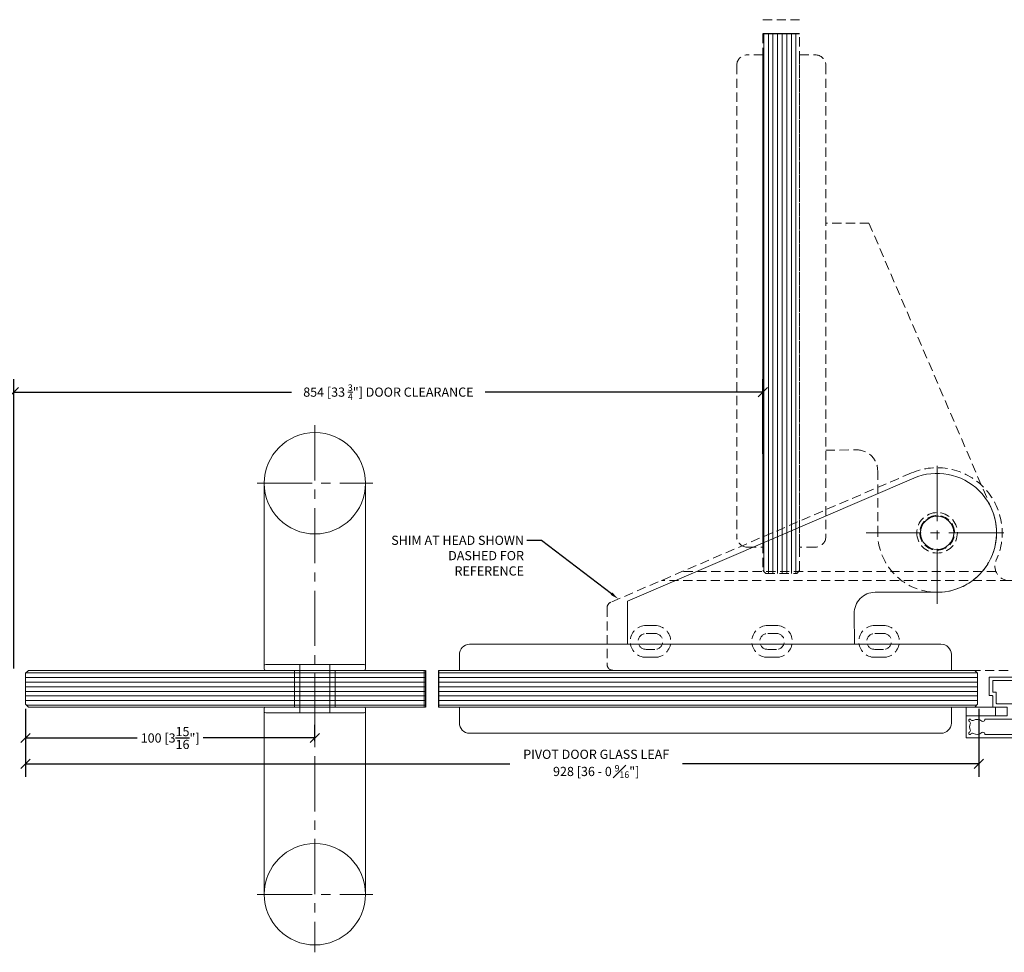
# Model space of a CAD drawing. Extents: x -172254 to 1233282, y -31500 to 544841.
# Drawn here: x -1183 to -842, y -12662 to -12339 of the extents above; entities that cross this region are included whole.
import ezdxf
from ezdxf import colors
from ezdxf.entities.mleader import LeaderData, LeaderLine
from ezdxf.math import Vec2, Vec3

# ---------------------------------------------------------------- set-up
doc = ezdxf.new("R2010")
doc.units = 0
doc.linetypes.add('CENTER2', pattern=[28.575, 19.05, -3.175, 3.175, -3.175])
doc.linetypes.add('HIDDEN2', pattern=[4.7625, 3.175, -1.5875])
for name, color, linetype, lineweight in [('M CENTER', 11, 'CENTER2', 5), ('M DIMENSIONS', 6, 'Continuous', 5), ('M GASKET', 140, 'Continuous', 5), ('M GLASS', 4, 'Continuous', 13), ('M HATCH', 251, 'Continuous', 9), ('M HIDDEN', 8, 'HIDDEN2', 5), ('M MODERNUS 2', 2, 'Continuous', 20)]:
    doc.layers.add(name, color=color, linetype=linetype, lineweight=lineweight)
doc.layers.add('M LIGHT', color=9, linetype='Continuous')
doc.layers.add('M LIMIT', color=1, linetype='Continuous')
doc.styles.add('MODERNUS-ARIAL', font='arial.ttf', dxfattribs={"height": 3.175})
doc.dimstyles.new('MODERNUS-SK', dxfattribs={"dimtxt": 3.175, "dimasz": 3.175, "dimexe": 4.5, "dimexo": 1.587, "dimgap": 2, "dimtad": 0, "dimtoh": 1, "dimdec": 0, "dimzin": 0, "dimdsep": 46, "dimtxsty": 'MODERNUS-ARIAL', "dimblk": 'OBLIQUE', "dimcen": 2.2, "dimclrd": 6, "dimclre": 6, "dimclrt": 6, "dimadec": 0, "dimazin": 0, "dimtfac": 1, "dimtdec": 0, "dimtofl": 0, "dimtmove": 2, "dimatfit": 3, "dimldrblk": 'OBLIQUE', "dimfxl": 1, "dimtfillclr": 2, "dimtolj": 1, "dimtzin": 0, "dimarcsym": 0})

# ---------------------------------------------------------------- blocks, each defined once
blk = doc.blocks.new('*U732')
at = {"linetype": 'ByBlock', "lineweight": 0}
for p, q in [((-17.5, 71), (-17.5, 6.85)), ((17.5, 6.85), (17.5, 71)), ((-17.5, 7.85), (-17.5, 6.85)), ((-5.2, 8.35), (-17, 8.35)), ((-5.2, 8.35), (5, 8.35)), ((-5.2, 8.35), (-5.2, -8.35)), ((5.2, 8.35), (5.2, -8.35)), ((5.2, 8.35), (17, 8.35)), ((17.5, 7.85), (17.5, 6.85)), ((-7, 6.35), (-17, 6.35)), ((-7, 6.35), (-7, -6.35)), ((-7, -6.35), (-7, 6.35)), ((7, 6.35), (7, -6.35)), ((7, 6.35), (17, 6.35)), ((7, -6.35), (7, 6.35)), ((-17, -6.35), (-7, -6.35)), ((17, -6.35), (7, -6.35)), ((-17.5, -71.02), (-17.5, -6.85)), ((-17.5, -6.85), (-17.5, -7.85)), ((-17, -8.35), (-5.2, -8.35)), ((17, -8.35), (5.2, -8.35)), ((17.5, -6.85), (17.5, -7.85)), ((17.5, -6.85), (17.5, -71.02))]:
    blk.add_line(p, q, dxfattribs=at)
for p, q in [((-5, 8.35), (-5.2, 8.35)), ((5, 8.35), (5.2, 8.35)), ((-5.2, -8.35), (5.2, -8.35))]:
    blk.add_line(p, q)
for centre in [(0, 70.96), (0, -70.99)]:
    blk.add_circle(centre, 17.5, dxfattribs=at)
for centre, start, end in [((-17, 7.85), 90, 180), ((-17, 6.85), 180, 270), ((17, 7.85), 0, 90), ((17, 6.85), 270, 0), ((-17, -6.85), 90, 180), ((17, -6.85), 0, 90), ((-17, -7.85), 180, 270), ((17, -7.85), 270, 0)]:
    blk.add_arc(centre, 0.5, start, end, dxfattribs=at)
at = {"layer": 'M CENTER', "lineweight": 0}
for p, q in [((0, 91), (0, -91.02)), ((20, 71), (-20, 71)), ((20, -71.02), (-20, -71.02))]:
    blk.add_line(p, q, dxfattribs=at)
blk = doc.blocks.new('_Oblique')
at = {"color": 0, "linetype": 'ByBlock', "lineweight": -2}
blk.add_line((-0.5, -0.5), (0.5, 0.5), dxfattribs=at)
blk = doc.blocks.new('*D995')
at = {"layer": 'Defpoints', "color": 0, "transparency": 16777216}
for p in [(-14126.17, -4529.78), (-14126.17, -4552.69), (-14384.97, -4626.88)]:
    blk.add_point(p, dxfattribs=at)
at = {"layer": 'M DIMENSIONS', "color": 6, "lineweight": -2, "transparency": 16777216}
for p, q in [((-14384.97, -4625.29), (-14384.97, -4525.28)), ((-14126.17, -4551.1), (-14126.17, -4525.28)), ((-14384.97, -4529.78), (-14289.07, -4529.78)), ((-14126.17, -4529.78), (-14222.08, -4529.78))]:
    blk.add_line(p, q, dxfattribs=at)
at = {"layer": 'M DIMENSIONS', "color": 6, "lineweight": -2, "transparency": 16777216, "xscale": 3.175, "yscale": 3.175, "zscale": 3.175, "rotation": 180}
blk.add_blockref('_Oblique', (-14384.97, -4529.78), dxfattribs=at)
at = {"layer": 'M DIMENSIONS', "color": 6, "lineweight": -2, "transparency": 16777216, "xscale": 3.175, "yscale": 3.175, "zscale": 3.175}
blk.add_blockref('_Oblique', (-14126.17, -4529.78), dxfattribs=at)
at = {"layer": 'M DIMENSIONS', "color": 6, "transparency": 16777216, "insert": (-14255.57, -4529.78), "char_height": 3.175, "attachment_point": 5, "style": 'MODERNUS-ARIAL'}
blk.add_mtext('\\A1;854 [33 {\\H0.7x;\\S3/4;}"] DOOR CLEARANCE', dxfattribs=at)
blk = doc.blocks.new('*D996')
at = {"layer": 'Defpoints', "color": 0, "transparency": 16777216}
for p in [(-14380.97, -4637.58), (-14051.56, -4637.58), (-14380.97, -4658.15)]:
    blk.add_point(p, dxfattribs=at)
at = {"layer": 'M DIMENSIONS', "color": 6, "lineweight": -2, "transparency": 16777216}
for p, q in [((-14380.97, -4639.17), (-14380.97, -4662.65)), ((-14051.56, -4639.17), (-14051.56, -4662.65)), ((-14380.97, -4658.15), (-14213.59, -4658.15)), ((-14051.56, -4658.15), (-14153.94, -4658.15))]:
    blk.add_line(p, q, dxfattribs=at)
at = {"layer": 'M DIMENSIONS', "color": 6, "lineweight": -2, "transparency": 16777216, "xscale": 3.175, "yscale": 3.175, "zscale": 3.175, "rotation": 180}
blk.add_blockref('_Oblique', (-14380.97, -4658.15), dxfattribs=at)
at = {"layer": 'M DIMENSIONS', "color": 6, "lineweight": -2, "transparency": 16777216, "xscale": 3.175, "yscale": 3.175, "zscale": 3.175}
blk.add_blockref('_Oblique', (-14051.56, -4658.15), dxfattribs=at)
at = {"layer": 'M DIMENSIONS', "color": 6, "transparency": 16777216, "insert": (-14183.76, -4658.15), "char_height": 3.175, "attachment_point": 5, "style": 'MODERNUS-ARIAL'}
blk.add_mtext('\\A1;PIVOT DOOR GLASS LEAF\\P928 [36 - 0 {\\H0.7x;\\S9#16;}"]', dxfattribs=at)
blk = doc.blocks.new('pivot_top')
for p, q in [((8.88, 20.67), (112.79, -23.98)), ((-20.36, -13.4), (87.94, -13.4)), ((-24.98, -16.5), (-36.5, -16.5)), ((-24.98, -16.5), (95.22, -16.5)), ((-38.5, -18.5), (-38.5, -45.5)), ((114, -25.82), (114, -45.5)), ((21.55, -32), (18.55, -32)), ((58.55, -32), (55.55, -32)), ((100.55, -32), (97.55, -32)), ((21.55, -34.75), (18.55, -34.75)), ((58.55, -34.75), (55.55, -34.75)), ((100.55, -34.75), (97.55, -34.75)), ((18.55, -40.25), (21.55, -40.25)), ((55.55, -40.25), (58.55, -40.25)), ((97.55, -40.25), (100.55, -40.25)), ((18.55, -43), (21.55, -43)), ((55.55, -43), (58.55, -43)), ((97.55, -43), (100.55, -43)), ((112, -47.5), (-36.5, -47.5))]:
    blk.add_line(p, q)
for radius in [7, 6]:
    blk.add_circle((0, 0), radius)
for centre, radius, start, end in [((0, 0), 22.5, 66.7452, 204.7199), ((-24.98, -11.5), 5, 270, 24.7199), ((-36.5, -18.5), 2, 90, 180), ((112, -25.82), 2, 0, 66.7452), ((18.55, -37.5), 5.5, 90, 270), ((21.55, -37.5), 5.5, 270, 90), ((55.55, -37.5), 5.5, 90, 270), ((58.55, -37.5), 5.5, 270, 90), ((97.55, -37.5), 5.5, 90, 270), ((100.55, -37.5), 5.5, 270, 90), ((18.55, -37.5), 2.75, 90, 270), ((21.55, -37.5), 2.75, 270, 90), ((55.55, -37.5), 2.75, 90, 270), ((58.55, -37.5), 2.75, 270, 90), ((97.55, -37.5), 2.75, 90, 270), ((100.55, -37.5), 2.75, 270, 90), ((-36.5, -45.5), 2, 180, 270), ((112, -45.5), 2, 270, 0)]:
    blk.add_arc(centre, radius, start, end)
blk = doc.blocks.new('bottom_pivot')
at = {"lineweight": 0}
for p, q in [((107, -23.55), (8.1, 18.88)), ((21.46, -20.54), (0.37, -20.54)), ((107, -23.55), (107, -38.46)), ((28.54, -38.46), (28.64, -27.85)), ((161.61, -38.46), (-1.33, -38.46)), ((-4.93, -41.99), (-4.93, -47.5)), ((165.07, -47.5), (165.07, -42.05)), ((165.07, -47.5), (-4.93, -47.5)), ((165.07, -60.2), (-4.93, -60.2)), ((-4.93, -65.71), (-4.93, -60.2)), ((165.07, -60.2), (165.07, -65.65)), ((161.61, -69.24), (-1.33, -69.24))]:
    blk.add_line(p, q, dxfattribs=at)
blk.add_circle((0, 0), 5.75, dxfattribs=at)
for centre, radius, start, end in [((0, 0), 20.54, 66.782, 271.0317), ((21.46, -27.73), 7.19, 358.9683, 90), ((-1.33, -42.05), 3.59, 90, 178.9683), ((161.48, -42.05), 3.59, 358.9683, 87.9366), ((-1.33, -65.65), 3.59, 181.0317, 270), ((161.48, -65.65), 3.59, 272.0634, 1.0317)]:
    blk.add_arc(centre, radius, start, end, dxfattribs=at)
at = {"layer": 'M CENTER'}
blk.add_line((0, -24.54), (0, 24.54), dxfattribs=at)
blk = doc.blocks.new('*U992')
at = {"layer": 'M HATCH'}
h = blk.add_hatch(dxfattribs=at)
h.set_pattern_fill('ANSI31', color=256, scale=0.5, angle=135)
h.set_pattern_definition([(180, (36.575, 3e-16), (-1e-16, -1.5875), [])])
h.paths.add_polyline_path([(1, 6.35), (0, 5.35), (0, -5.35), (1, -6.35), (138.17, -6.35), (138.17, 6.35)])
blk.add_lwpolyline([(138.17, -6.35), (1, -6.35), (0, -5.35), (0, 5.35), (1, 6.35), (138.17, 6.35)])
at = {"layer": 'Defpoints'}
blk.add_line((138.17, 6.35), (138.17, -6.35), dxfattribs=at)
blk = doc.blocks.new('*U668')
at = {"layer": 'M HATCH'}
h = blk.add_hatch(dxfattribs=at)
h.set_pattern_fill('ANSI31', color=256, scale=0.5, angle=135)
h.set_pattern_definition([(180, (84.7191, 7e-16), (-1e-16, -1.5875), [])])
h.paths.add_polyline_path([(1, 6.35), (0, 5.35), (0, -5.35), (1, -6.35), (186.32, -6.35), (186.32, 6.35)])
blk.add_lwpolyline([(186.32, -6.35), (1, -6.35), (0, -5.35), (0, 5.35), (1, 6.35), (186.32, 6.35)])
at = {"layer": 'Defpoints'}
blk.add_line((186.32, 6.35), (186.32, -6.35), dxfattribs=at)
blk = doc.blocks.new('_profile_frameless_stop')
for points in [[(9.3, 5), (9.3, 1), (6.3, 1), (6.3, 0), (10.3, 0, 0.414214), (10.5, 0.2), (10.5, 20.3, 0.414214), (10.3, 20.5), (4.3, 20.5, 0.414214), (4.1, 20.3), (4.1, 19.5, -0.414214), (3.9, 19.3), (0.3, 19.3, 0.414214), (0.1, 19.1), (0.1, 14.5, -0.414214), (-0.1, 14.3), (-2.7, 14.3, -0.414214), (-2.9, 14.5), (-2.9, 28.3, 0.414214), (-3.1, 28.5), (-10.3, 28.5, 0.414214), (-10.5, 28.3), (-10.5, 0.2, 0.414214), (-10.3, 0), (-6.3, 0), (-6.3, 1), (-9.3, 1), (-9.3, 5), (-6.3, 5), (-6.3, 7.8, -0.414214), (-6.1, 8), (-3.7, 8, 0.414214), (-3.5, 8.2), (-3.5, 10.8, -0.414214), (-3.3, 11), (3.3, 11, -0.414214), (3.5, 10.8), (3.5, 8.2, 0.414214), (3.7, 8), (6.1, 8, -0.414214), (6.3, 7.8), (6.3, 5)], [(-9.3, 6.1), (-9.3, 21.85, -0.393275), (-9.11, 22.05, 0.611004), (-8.7, 23.03, -0.315299), (-8.95, 26.01, 0.429188), (-9.19, 26.84, -0.280805), (-9.3, 27.02), (-9.3, 27.3, -0.414214), (-9.1, 27.5), (-8.74, 27.5, -0.298443), (-8.56, 27.38, 0.417505), (-7.76, 27.07, -0.21414), (-5.64, 27.07, 0.417505), (-4.84, 27.38, -0.298443), (-4.66, 27.5), (-4.3, 27.5, -0.414214), (-4.1, 27.3), (-4.1, 27.02, -0.280805), (-4.21, 26.84, 0.429188), (-4.45, 26.01, -0.315299), (-4.7, 23.03, 0.611004), (-4.29, 22.05, -0.393275), (-4.1, 21.85), (-4.1, 12.4, -0.414214), (-4.3, 12.2), (-7.2, 12.2, 0.414214), (-7.4, 12), (-7.4, 6.1)], [(5.5, 19.3, 0.414214), (5.3, 19.1), (5.3, 18.3, -0.414214), (5.1, 18.1), (1.5, 18.1, 0.414214), (1.3, 17.9), (1.3, 12.4, 0.414214), (1.5, 12.2), (7.2, 12.2, -0.414214), (7.4, 12), (7.4, 6.1), (9.3, 6.1), (9.3, 19.1, 0.414214), (9.1, 19.3)]]:
    blk.add_lwpolyline(points, format="xyb", close=True)
at = {"layer": 'M GASKET', "lineweight": 13}
blk.add_lwpolyline([(0.1, 28.5), (-2.9, 28.5), (-2.9, 18.3), (0.1, 18.3)], close=True, dxfattribs=at)
blk = doc.blocks.new('*D998')
at = {"layer": 'Defpoints', "color": 0, "transparency": 16777216}
for p in [(-14380.97, -4637.58), (-14380.97, -4649.24), (-14280.97, -4651.91)]:
    blk.add_point(p, dxfattribs=at)
at = {"layer": 'M LIGHT', "color": 6, "lineweight": -2, "transparency": 16777216}
for p, q in [((-14380.97, -4639.17), (-14380.97, -4653.74)), ((-14280.97, -4650.32), (-14280.97, -4644.74)), ((-14380.97, -4649.24), (-14342.39, -4649.24)), ((-14280.97, -4649.24), (-14319.54, -4649.24))]:
    blk.add_line(p, q, dxfattribs=at)
at = {"layer": 'M LIGHT', "color": 6, "lineweight": -2, "transparency": 16777216, "xscale": 3.175, "yscale": 3.175, "zscale": 3.175, "rotation": 180}
blk.add_blockref('_Oblique', (-14380.97, -4649.24), dxfattribs=at)
at = {"layer": 'M LIGHT', "color": 6, "lineweight": -2, "transparency": 16777216, "xscale": 3.175, "yscale": 3.175, "zscale": 3.175}
blk.add_blockref('_Oblique', (-14280.97, -4649.24), dxfattribs=at)
at = {"layer": 'M LIGHT', "color": 6, "transparency": 16777216, "insert": (-14330.97, -4649.24), "char_height": 3.175, "attachment_point": 5, "style": 'MODERNUS-ARIAL'}
blk.add_mtext('\\A1;100 [3{\\H1x;\\S15/16;}"]', dxfattribs=at)

msp = doc.modelspace()

# ---------------------------------------------------------------- linework, layer by layer
at = {"layer": 'M HIDDEN', "lineweight": 5}
for p, q in [((-925.82, -12339.43), (-913.12, -12339.43)), ((-925.82, -12344.35), (-913.12, -12344.35))]:
    msp.add_line(p, q, dxfattribs=at)
at = {"layer": 'M LIMIT', "lineweight": 0, "ltscale": 0.4}
for p, q in [((-1042.86, -12576.86), (-1042.86, -12564.16)), ((-1037.94, -12576.86), (-1037.94, -12564.16))]:
    msp.add_line(p, q, dxfattribs=at)

# ---------------------------------------------------------------- block references
at = {"layer": 'M GLASS', "lineweight": 13}
msp.add_blockref('*U992', (-1180.62, -12570.51), dxfattribs=at)
at = {"layer": 'M GLASS', "lineweight": 13, "xscale": -1}
msp.add_blockref('*U668', (-851.62, -12570.51), dxfattribs=at)
at = {"layer": 'M HIDDEN', "lineweight": 5, "xscale": -1, "rotation": 270}
for name, p in [('*U668', (-919.47, -12530.67)), ('bottom_pivot', (-865.62, -12516.66))]:
    msp.add_blockref(name, p, dxfattribs=at)
at = {"layer": 'M HIDDEN', "lineweight": 0, "xscale": -1}
msp.add_blockref('pivot_top', (-865.62, -12516.66), dxfattribs=at)
at = {"layer": 'M MODERNUS 2', "linetype": 'Continuous', "lineweight": 5, "xscale": -1}
msp.add_blockref('*U732', (-1080.62, -12570.51), dxfattribs=at)
at = {"layer": 'M MODERNUS 2', "lineweight": 0, "xscale": -1}
msp.add_blockref('bottom_pivot', (-865.62, -12516.66), dxfattribs=at)
at = {"layer": 'M MODERNUS 2', "lineweight": 0, "rotation": 90.00000000000001}
msp.add_blockref('_profile_frameless_stop', (-827.12, -12576.97), dxfattribs=at)

# ---------------------------------------------------------------- dimensions: what is measured, and where the dimension line sits
at = {"layer": 'M DIMENSIONS'}
dim = msp.add_linear_dim(base=(-925.82, -12468.06), p1=(-1184.62, -12565.16), p2=(-925.82, -12490.97), angle=180, text='854 [33 {\\H0.7x;\\S3/4;}"] DOOR CLEARANCE', dimstyle='MODERNUS-SK', override={"dimpost": '\\X'}, dxfattribs=at)
dim.commit()
dim.dimension.update_dxf_attribs({"geometry": '*D995', "text_midpoint": (-1055.22, -12468.06), "insert": (13200.35, -7938.28)})
dim = msp.add_linear_dim(base=(-1180.62, -12596.43), p1=(-851.21, -12575.86), p2=(-1180.62, -12575.86), angle=180, text='PIVOT DOOR GLASS LEAF\\P928 [36 - 0 {\\H0.7x;\\S9#16;}"]', dimstyle='MODERNUS-SK', override={"dimpost": '\\X'}, dxfattribs=at)
dim.commit()
dim.dimension.update_dxf_attribs({"geometry": '*D996', "text_midpoint": (-983.41, -12596.43), "dimtype": 128, "insert": (13200.35, -7938.28)})
at = {"layer": 'M LIGHT'}
dim = msp.add_linear_dim(base=(-1180.62, -12587.52), p1=(-1080.62, -12590.19), p2=(-1180.62, -12575.86), angle=180, dimstyle='MODERNUS-SK', override={"dimpost": ''}, dxfattribs=at)
dim.commit()
dim.dimension.update_dxf_attribs({"geometry": '*D998', "text_midpoint": (-1130.62, -12587.52), "insert": (13200.35, -7938.28)})

# ---------------------------------------------------------------- leaders
at = {"layer": 'M DIMENSIONS'}
ml = msp.add_multileader_mtext('Standard', dxfattribs=at)
ml.set_content('SHIM AT HEAD SHOWN DASHED FOR REFERENCE', color=256, style='MODERNUS-ARIAL')
ml.set_leader_properties(color=256)
ml.build(insert=Vec2(0, 0))
ml.multileader.update_dxf_attribs({"dogleg_length": 5, "arrow_head_size": 3})
ctx = ml.context
ctx.base_point, ctx.char_height, ctx.arrow_head_size, ctx.landing_gap_size, ctx.plane_origin = Vec3(-1046.72, -12519.27), 3.175, 3, 1, Vec3(-1139.34, -12468.42)
ctx.text_align_type = 2
notes = []
notes.append((ctx, [(1, (1, 1, 0), (-1002.37, -12519.27), (-1, 0), 5, [(1, [(-975.75, -12539.5)], 0, [])])]))
ctx.mtext.insert, ctx.mtext.width, ctx.mtext.alignment, ctx.mtext.flow_direction = Vec3(-1008.37, -12517.65), 46.7113, 3, 5
for ctx, leaders in notes:
    for number, flags, end, landing, length, lines in leaders:
        leader = LeaderData()
        leader.index, (leader.has_last_leader_line, leader.has_dogleg_vector, leader.attachment_direction) = number, flags
        leader.last_leader_point, leader.dogleg_vector, leader.dogleg_length = Vec3(end), Vec3(landing), length
        for number, points, colour, breaks in lines:
            line = LeaderLine()
            line.index, line.vertices, line.color, line.breaks = number, Vec3.list(points), colors.encode_raw_color(colour), breaks
            leader.lines.append(line)
        ctx.leaders.append(leader)

doc.saveas('drawing.dxf')
